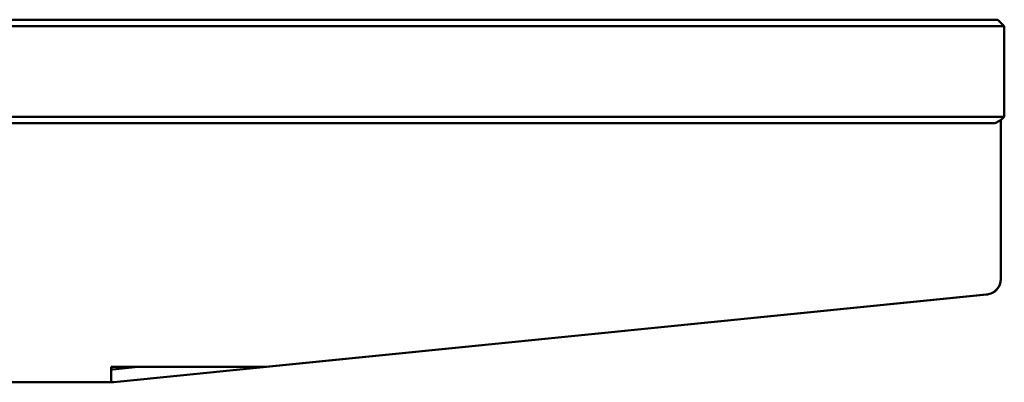
# Model space of a CAD drawing. Units: centimetres. Extents: x -112 to 204, y -42 to 42.
# Drawn here: x -8 to 0, y 17 to 20 of the extents above; entities that cross this region are included whole.
import ezdxf

# ---------------------------------------------------------------- set-up
doc = ezdxf.new("R2010")
doc.units = ezdxf.units.CM
doc.header["$MEASUREMENT"] = 0
doc.layers.add('layer 1', color=7, linetype='Continuous')

msp = doc.modelspace()

# ---------------------------------------------------------------- linework, layer by layer
at = {"layer": 'layer 1', "color": 250, "lineweight": 50}
for points in [[(-38.3903, 20.12896), (-38.3903, 20.12896), (-0.54022, 20.12896), (-0.54022, 20.12896)], [(-0.54022, 20.07896), (-0.54022, 20.07896), (-38.3903, 20.07896), (-38.3903, 20.07896)], [(-0.54022, 20.12896), (-0.54022, 20.12896), (-0.39027, 20.12896), (-0.39027, 20.12896)], [(-0.54022, 20.12896), (-0.54022, 20.12896), (-0.54022, 20.12896), (-0.54022, 20.12896)], [(-0.34028, 20.07896), (-0.34028, 20.07896), (-0.54022, 20.07896), (-0.54022, 20.07896)], [(-0.54022, 20.07896), (-0.54022, 20.07896), (-0.54022, 20.07896), (-0.54022, 20.07896)], [(-0.39027, 20.12896), (-0.39027, 20.12896), (-0.39027, 20.12896), (-0.39027, 20.12896)], [(-0.39027, 20.12896), (-0.39027, 20.12896), (-0.34028, 20.07896), (-0.34028, 20.07896)], [(-0.34028, 20.07896), (-0.34028, 20.07896), (-0.34028, 20.07896), (-0.34028, 20.07896)], [(-0.34028, 20.07896), (-0.34028, 20.07896), (-0.34028, 20.07896), (-0.34028, 20.07896)], [(-0.34028, 20.07896), (-0.34028, 20.07896), (-0.34028, 19.37896), (-0.34028, 19.37896)], [(-0.34028, 20.07896), (-0.34028, 20.07896), (-0.34028, 20.07896), (-0.34028, 20.07896)], [(-0.34028, 20.07896), (-0.34028, 20.07896), (-0.34028, 19.37896), (-0.34028, 19.37896)], [(-38.3903, 19.37896), (-38.3903, 19.37896), (-0.54022, 19.37896), (-0.54022, 19.37896)], [(-0.54022, 19.32896), (-0.54022, 19.32896), (-38.3903, 19.32896), (-38.3903, 19.32896)], [(-0.54022, 19.37896), (-0.54022, 19.37896), (-0.54022, 19.37896), (-0.54022, 19.37896)], [(-0.54022, 19.37896), (-0.54022, 19.37896), (-0.34028, 19.37896), (-0.34028, 19.37896)], [(-0.54022, 19.32896), (-0.54022, 19.32896), (-0.54022, 19.32896), (-0.54022, 19.32896)], [(-0.41219, 19.32896), (-0.41219, 19.32896), (-0.54022, 19.32896), (-0.54022, 19.32896)], [(-0.41219, 19.32896), (-0.41219, 19.32896), (-0.41219, 19.32896), (-0.41219, 19.32896)], [(-0.36646, 19.35623), (-0.36646, 19.35623), (-0.36646, 19.35623), (-0.36646, 19.35623)], [(-0.36646, 18.12615), (-0.36646, 18.12615), (-0.36646, 19.35623), (-0.36646, 19.35623)], [(-0.34028, 19.37896), (-0.34028, 19.37896), (-0.34909, 19.37016), (-0.34909, 19.37016)], [(-0.34028, 19.37896), (-0.34028, 19.37896), (-0.34886, 19.37039), (-0.34886, 19.37039)], [(-0.34028, 19.37896), (-0.34028, 19.37896), (-0.34028, 19.37896), (-0.34028, 19.37896)], [(-0.34028, 19.37896), (-0.34028, 19.37896), (-0.34028, 19.37896), (-0.34028, 19.37896)], [(-0.34028, 19.37896), (-0.34028, 19.37896), (-0.34028, 19.37896), (-0.34028, 19.37896)], [(-0.47443, 18.00675), (-0.41313, 18.01292), (-0.36646, 18.06452), (-0.36646, 18.12615)], [(-0.47443, 18.00529), (-0.41313, 18.01145), (-0.36646, 18.06306), (-0.36646, 18.12469)], [(-0.4792, 18.00481), (-0.46692, 18.00605), (-0.45492, 18.00917), (-0.44359, 18.01406)], [(-7.21332, 17.3278), (-7.21332, 17.3278), (-0.4792, 18.00481), (-0.4792, 18.00481)], [(-6.04022, 17.4472), (-6.04022, 17.4472), (-0.47443, 18.00675), (-0.47443, 18.00675)], [(-0.4792, 18.00481), (-0.4792, 18.00481), (-0.47443, 18.00529), (-0.47443, 18.00529)], [(-0.4792, 18.00481), (-0.4792, 18.00481), (-0.4792, 18.00481), (-0.4792, 18.00481)], [(-0.47443, 18.00675), (-0.47443, 18.00675), (-0.47443, 18.00675), (-0.47443, 18.00675)], [(-0.47443, 18.00529), (-0.47443, 18.00529), (-0.47443, 18.00529), (-0.47443, 18.00529)], [(-7.23385, 17.4472), (-7.23385, 17.4472), (-6.04022, 17.4472), (-6.04022, 17.4472)], [(-7.23385, 17.4472), (-7.23385, 17.4472), (-7.23385, 17.4472), (-7.23385, 17.4472)], [(-7.23385, 17.3272), (-7.23385, 17.3272), (-7.23385, 17.4472), (-7.23385, 17.4472)], [(-7.23385, 17.4272), (-7.23385, 17.4272), (-7.22531, 17.4272), (-7.22531, 17.4272)], [(-7.22531, 17.4272), (-7.22465, 17.4272), (-7.22398, 17.42724), (-7.22331, 17.4273)], [(-7.22531, 17.4272), (-7.22531, 17.4272), (-7.22531, 17.4272), (-7.22531, 17.4272)], [(-7.22331, 17.4273), (-7.22331, 17.4273), (-7.02529, 17.44721), (-7.02529, 17.44721)], [(-7.02529, 17.44721), (-7.02529, 17.44721), (-7.02529, 17.44721), (-7.02529, 17.44721)], [(-6.04022, 17.4472), (-6.04022, 17.4472), (-6.04022, 17.4472), (-6.04022, 17.4472)], [(-30.63698, 17.3272), (-30.63698, 17.3272), (-7.23385, 17.3272), (-7.23385, 17.3272)], [(-7.23385, 17.3272), (-7.23385, 17.3272), (-30.63698, 17.3272), (-30.63698, 17.3272)], [(-7.23385, 17.3272), (-7.23385, 17.3272), (-7.23385, 17.3272), (-7.23385, 17.3272)], [(-7.23385, 17.3272), (-7.23385, 17.3272), (-7.22531, 17.3272), (-7.22531, 17.3272)], [(-7.23385, 17.3272), (-7.23385, 17.3272), (-7.23385, 17.3272), (-7.23385, 17.3272)], [(-7.22531, 17.3272), (-7.22131, 17.3272), (-7.21731, 17.3274), (-7.21332, 17.3278)], [(-7.22531, 17.3272), (-7.22531, 17.3272), (-7.22531, 17.3272), (-7.22531, 17.3272)]]:
    msp.add_open_spline(points, degree=3, dxfattribs=at)
msp.add_open_spline([(-0.34886, 19.37039), (-0.35178, 19.36746), (-0.35538, 19.3644), (-0.35959, 19.36119), (-0.35959, 19.36119), (-0.3617, 19.35958), (-0.36397, 19.35794), (-0.36639, 19.35625), (-0.36639, 19.35625), (-0.36761, 19.35541), (-0.36886, 19.35455), (-0.37015, 19.35369), (-0.37015, 19.35369), (-0.37144, 19.35282), (-0.37278, 19.35195), (-0.37414, 19.35107), (-0.37414, 19.35107), (-0.37957, 19.34756), (-0.38548, 19.34397), (-0.39183, 19.34029), (-0.39183, 19.34029), (-0.39817, 19.33661), (-0.40495, 19.33284), (-0.41219, 19.32896)], degree=3, knots=[0, 0, 0, 0, 0.1428571, 0.1428571, 0.1428571, 0.1428571, 0.2857143, 0.2857143, 0.2857143, 0.2857143, 0.4285714, 0.4285714, 0.4285714, 0.4285714, 0.5714286, 0.5714286, 0.5714286, 0.5714286, 0.7142857, 0.7142857, 0.7142857, 0.7142857, 1, 1, 1, 1], dxfattribs=at)

doc.saveas('drawing.dxf')
